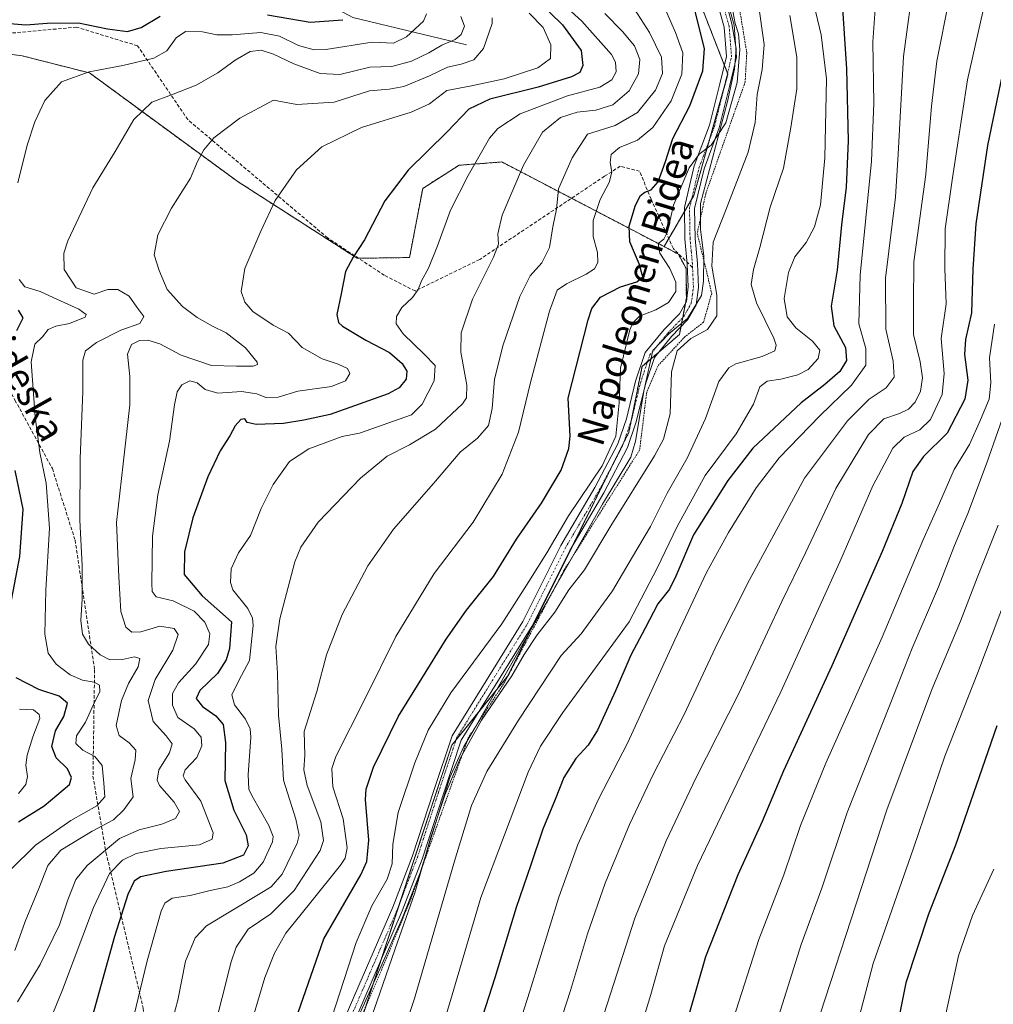
# Model space of a CAD drawing. Units: metres. Extents: x 623415 to 626839, y 4789704 to 4792074.
# Drawn here: x 625057 to 625345, y 4790647 to 4790937 of the extents above; entities that cross this region are included whole.
import ezdxf
from ezdxf.enums import TextEntityAlignment as Align

# ---------------------------------------------------------------- set-up
doc = ezdxf.new("R2010")
doc.units = ezdxf.units.M
doc.header["$MEASUREMENT"] = 0
for name, pattern in [('TRAZO_Y_PUNTO', [1, 0.5, -0.25, 0, -0.25]), ('TRAZOS', [0.75, 0.5, -0.25]), ('TRAZOSX2', [1.5, 1, -0.5])]:
    doc.linetypes.add(name, pattern=pattern)
for name, color, linetype, lineweight in [('Alambrada', 19, 'TRAZOS', 0), ('Arbolado forestal', 92, 'TRAZOS', 0), ('Arbolado forestal CxS', 92, 'Continuous', 0), ('Corriente natural lineal', 142, 'Continuous', 13), ('Curva de nivel maestra', 36, 'Continuous', 30), ('Curva de nivel normal', 36, 'Continuous', 0), ('Espacio natural protegido', 2, 'Continuous', 13), ('Espacio natural protegido CxS', 2, 'Continuous', 0), ('Pastizal CxS', 92, 'Continuous', 0), ('Pista no pavimentada', 254, 'Continuous', 13), ('Pista no pavimentada Cxs', 254, 'Continuous', 0), ('Pista pavimentada eje', 135, 'TRAZO_Y_PUNTO', 0), ('Senda', 19, 'TRAZOSX2', 0), ('Texto cartográfico', 19, 'Continuous', 0)]:
    doc.layers.add(name, color=color, linetype=linetype, lineweight=lineweight)
doc.styles.add('Arial', font='txt', dxfattribs={"height": 0.2})

msp = doc.modelspace()

# ---------------------------------------------------------------- linework, layer by layer
at = {"layer": 'Alambrada', "color": 19, "linetype": 'TRAZOS', "lineweight": 0}
msp.add_polyline3d([(625267.8, 4790952.55, 682.88), (625271.89, 4790927.66, 682.96), (625271.42, 4790919.05, 682.48), (625259.78, 4790886.05, 682.55), (625257.28, 4790874.31, 682.44), (625260.12, 4790862.71, 684.49), (625261.53, 4790856.57, 684.5), (625259.12, 4790848.09, 683.75), (625253.7, 4790843.91, 685.25), (625245.6, 4790835.15, 683.72), (625242.35, 4790827.47, 681.46), (625240.28, 4790810.4, 682.55), (625227.87, 4790790.67, 682.95), (625217.98, 4790774.91, 682.27), (625200.51, 4790741.94, 684.38), (625189.67, 4790725.34, 684.63), (625182.92, 4790706.39, 686.71), (625172.82, 4790677.97, 685.48), (625164.17, 4790657.02, 683.53), (625150.55, 4790625.44, 682.47)], dxfattribs=at)
at = {"layer": 'Arbolado forestal', "color": 92, "linetype": 'TRAZOS', "lineweight": 0}
for points in [[(625247.49, 4790870.44, 680.29), (625248.87, 4790872.82, 680.43), (625253.5, 4790880.79, 681.08), (625255.59, 4790884.39, 680.66), (625256.26, 4790885.53, 680.63), (625260.92, 4790902.1, 679.65), (625264.97, 4790916.48, 679.31), (625266.33, 4790921.32, 679.51), (625266.22, 4790921.61, 679.47), (625265.26, 4790924.06, 678.95), (625258.71, 4790940.79, 676.4)], [(625247.49, 4790870.44, 680.29), (625220.16, 4790884.7, 666.1), (625199.63, 4790895.42, 657.56), (625186.97, 4790894.44, 653.41), (625176.26, 4790887.63, 651.69), (625172.37, 4790867.2, 653.08), (625157.32, 4790866.99, 650.22), (625156.91, 4790866.98, 650.16), (625121.75, 4790889.58, 642.75), (625077.94, 4790921.69, 629.81), (625058, 4790926.77, 627.22), (625036.43, 4790929.49, 624.26)], [(625247.49, 4790870.44, 680.29), (625220.16, 4790884.7, 666.1), (625199.63, 4790895.42, 657.56), (625186.97, 4790894.44, 653.41), (625176.26, 4790887.63, 651.69), (625172.37, 4790867.2, 653.08), (625157.32, 4790866.99, 650.22), (625156.91, 4790866.98, 650.16), (625121.75, 4790889.58, 642.75), (625077.94, 4790921.69, 629.81), (625058, 4790926.77, 627.22), (625036.43, 4790929.49, 624.26)], [(625159.37, 4790645.9, 683.16), (625163.9, 4790659.64, 683.64), (625169.43, 4790676.44, 683.51), (625184.86, 4790723.27, 683.74), (625186.08, 4790724.78, 683.74), (625192.92, 4790733.22, 684.21), (625201.41, 4790743.71, 684.15), (625220.52, 4790782.19, 681.59), (625233.19, 4790807.73, 680.45), (625235.52, 4790812.41, 680.32), (625237.11, 4790815.62, 680.55), (625237.78, 4790818.96, 680.56), (625241, 4790835.08, 681.1), (625242.61, 4790836.45, 681.56), (625245.83, 4790839.2, 681.92), (625252.03, 4790844.49, 682.98), (625252.47, 4790846.76, 682.63), (625252.98, 4790849.46, 682.12), (625253.81, 4790853.78, 681.68), (625254.06, 4790855.08, 681.55), (625253.98, 4790863.95, 681.73), (625251.7, 4790868.17, 681.27), (625247.49, 4790870.44, 680.29)]]:
    msp.add_polyline3d(points, dxfattribs=at)
at = {"layer": 'Arbolado forestal CxS', "color": 92, "linetype": 'Continuous', "lineweight": 0}
for points in [[(625258.71, 4790940.79, 676.4), (625266.33, 4790921.32, 679.51), (625256.26, 4790885.53, 680.63), (625247.49, 4790870.44, 680.29), (625199.63, 4790895.42, 657.56), (625186.97, 4790894.44, 653.41), (625176.26, 4790887.63, 651.69), (625172.37, 4790867.2, 653.08), (625156.91, 4790866.98, 650.16), (625121.75, 4790889.58, 642.75), (625077.94, 4790921.69, 629.81), (625058, 4790926.77, 627.22), (625036.43, 4790929.49, 624.26)], [(625036.43, 4790929.49, 624.26), (625058, 4790926.77, 627.22), (625077.94, 4790921.69, 629.81), (625121.75, 4790889.58, 642.75), (625156.91, 4790866.98, 650.16), (625172.37, 4790867.2, 653.08), (625176.26, 4790887.63, 651.69), (625186.97, 4790894.44, 653.41), (625199.63, 4790895.42, 657.56), (625247.49, 4790870.44, 680.29), (625251.71, 4790868.17, 681.27), (625253.98, 4790863.95, 681.73), (625254.06, 4790855.08, 681.55), (625252.03, 4790844.49, 682.98), (625241, 4790835.08, 681.1), (625237.11, 4790815.62, 680.55), (625201.41, 4790743.71, 684.15), (625184.86, 4790723.27, 683.74), (625158.57, 4790643.46, 683.11), (625127.42, 4790572.42, 679.13), (625120.6, 4790536.41, 679.98), (625111.04, 4790516.93, 680.87), (625065.5, 4790485.73, 678.48), (625043.2, 4790466.27, 673.89)]]:
    msp.add_polyline3d(points, dxfattribs=at)
at = {"layer": 'Corriente natural lineal', "color": 142, "linetype": 'Continuous', "lineweight": 13}
msp.add_polyline3d([(625189.2, 4790929.97, 638.39), (625155.62, 4790938.06, 625.15), (625098.06, 4790969.11, 609.63), (625067.6, 4790998.35, 597.76)], dxfattribs=at)
at = {"layer": 'Curva de nivel maestra', "color": 36, "linetype": 'Continuous', "lineweight": 30}
for points in [[(625139.46, 4790644.26, 675), (625147.09, 4790666.09, 675), (625157.99, 4790684.94, 675), (625159.81, 4790688.91, 675), (625160.35, 4790695.18, 675), (625159.36, 4790707.21, 675), (625159.54, 4790710.29, 675), (625161.69, 4790716.71, 675), (625169.14, 4790731.84, 675), (625175.99, 4790742.87, 675), (625183.16, 4790754.52, 675), (625189.2, 4790763.08, 675), (625197.1, 4790773, 675), (625203.96, 4790784.01, 675), (625211.3, 4790794.65, 675), (625217.14, 4790804.44, 675), (625219.37, 4790810.87, 675), (625219.77, 4790814.5, 675), (625219.17, 4790825.67, 675), (625225.07, 4790848.84, 675), (625226.19, 4790852.16, 675), (625228.73, 4790855.54, 675), (625234.59, 4790858.56, 675), (625239.44, 4790860.06, 675), (625241.19, 4790861.52, 675), (625240.1, 4790865.38, 675), (625237.34, 4790871.86, 675), (625237.17, 4790876.51, 675), (625239.09, 4790882.67, 675), (625240.5, 4790885.5, 675), (625241.78, 4790886.52, 675), (625243.63, 4790887.15, 675), (625245.71, 4790889.57, 675), (625247.88, 4790895.51, 675), (625250.02, 4790902.34, 675), (625255.08, 4790911.98, 675), (625258.89, 4790922.29, 675), (625259.41, 4790928.88, 675), (625253.45, 4790952.83, 675)], [(625299.91, 4790943.81, 700), (625301.32, 4790922.95, 700), (625301.86, 4790901.67, 700), (625301.22, 4790888, 700), (625299.82, 4790876.87, 700), (625298.55, 4790863.47, 700), (625296.81, 4790852.87, 700), (625297.6, 4790847.04, 700), (625300.98, 4790840.66, 700), (625301.34, 4790836.77, 700), (625299.31, 4790833.56, 700), (625294.97, 4790829.69, 700), (625287.97, 4790824.29, 700), (625273.63, 4790810.95, 700), (625266.32, 4790801.42, 700), (625256.13, 4790785.33, 700), (625250.94, 4790773.11, 700)], [(625210.16, 4790943.05, 650), (625217.49, 4790935.86, 650), (625222.98, 4790928.35, 650), (625223.54, 4790923.88, 650), (625222.64, 4790921.88, 650), (625220.13, 4790920.6, 650), (625210.3, 4790917.48, 650), (625196.04, 4790913.96, 650), (625189.85, 4790911, 650), (625183.44, 4790904.34, 650), (625171.92, 4790892.96, 650), (625165.03, 4790883.96, 650), (625159.07, 4790872.41, 650), (625155.69, 4790867.33, 650), (625153.5, 4790863.08, 650), (625152.14, 4790856.44, 650), (625150.89, 4790850.4, 650), (625151.43, 4790848.06, 650), (625152.58, 4790846.97, 650), (625159.5, 4790842.8, 650), (625166.46, 4790839.16, 650), (625170.2, 4790835.92, 650), (625171.59, 4790833.66, 650), (625171.36, 4790831.3, 650), (625169.31, 4790828.77, 650), (625166.1, 4790826.98, 650), (625148.94, 4790820.9, 650), (625141.16, 4790819.18, 650), (625135.19, 4790818.24, 650), (625127.15, 4790817.93, 650), (625124.47, 4790818.52, 650), (625123.73, 4790819.58, 650), (625122.58, 4790819.36, 650), (625120.95, 4790817.52, 650), (625119.32, 4790814.58, 650), (625116.51, 4790810.16, 650), (625112.8, 4790802.49, 650), (625108.4, 4790790.33, 650), (625105.93, 4790780.33, 650), (625105.9, 4790773.66, 650), (625111.18, 4790767.29, 650), (625119.82, 4790759.66, 650), (625119.23, 4790751.76, 650), (625118.28, 4790748.39, 650), (625115.68, 4790744.35, 650), (625110.52, 4790739.38, 650), (625109.39, 4790736.97, 650), (625111.27, 4790734.64, 650), (625115.23, 4790731.93, 650), (625117.4, 4790729.29, 650), (625118.09, 4790723.98, 650), (625117.85, 4790712.76, 650), (625120.5, 4790704.07, 650), (625124.17, 4790696.76, 650), (625124.71, 4790693.48, 650), (625123.32, 4790690.74, 650), (625117.22, 4790688.4, 650), (625100.53, 4790685.9, 650), (625092.95, 4790684.38, 650), (625091.11, 4790683.09, 650), (625089.19, 4790679.18, 650), (625085.3, 4790666.75, 650), (625076.23, 4790634.18, 650)], [(625053.21, 4790936.36, 625), (625059.16, 4790935.88, 625), (625065.39, 4790936.44, 625), (625074.65, 4790936.48, 625), (625083.18, 4790934.69, 625), (625089.1, 4790933.96, 625), (625093.2, 4790935.17, 625), (625098.81, 4790938.5, 625)], [(625130.42, 4790938.88, 625), (625143.07, 4790936.67, 625), (625152.72, 4790937.43, 625)], [(625349.91, 4790933.94, 725), (625342.89, 4790900.32, 725), (625339.47, 4790877.16, 725), (625338.61, 4790863.79, 725), (625338.25, 4790850.87, 725), (625336.45, 4790842.96, 725), (625336.16, 4790838.55, 725), (625337.13, 4790830.95, 725), (625336.24, 4790825.4, 725), (625331.07, 4790815.32, 725), (625324.02, 4790808.43, 725), (625320.93, 4790804.05, 725), (625317.67, 4790794.54, 725), (625311.86, 4790780.38, 725), (625297.03, 4790746.66, 725), (625282.71, 4790715.66, 725), (625276.46, 4790700.73, 725), (625269.27, 4790684.93, 725), (625259.7, 4790660.73, 725), (625249.9, 4790626.5, 725)], [(625056.46, 4790845.7, 625), (625058.33, 4790849.4, 625), (625056.94, 4790851.69, 625)], [(625053.28, 4790757.74, 625), (625057.4, 4790778.98, 625), (625058.36, 4790792.95, 625), (625055.96, 4790804.28, 625)], [(625250.94, 4790773.11, 700), (625249.06, 4790769.27, 700), (625245.66, 4790764.98, 700), (625241.9, 4790757.78, 700), (625237.7, 4790749.83, 700), (625233.17, 4790739.27, 700), (625227.8, 4790727.68, 700), (625225.11, 4790723.26, 700), (625221.4, 4790719.31, 700), (625217.93, 4790713.66, 700), (625215.34, 4790707.19, 700), (625211.75, 4790698.44, 700), (625208.18, 4790687.86, 700), (625203.86, 4790675.32, 700), (625197.5, 4790654.55, 700), (625190.24, 4790631.9, 700), (625181.16, 4790600.88, 700), (625176.37, 4790581.32, 700), (625174.67, 4790570.65, 700), (625173.94, 4790556.03, 700), (625174.04, 4790536.18, 700), (625175.3, 4790522.03, 700), (625179.53, 4790502.9, 700), (625186.74, 4790481.55, 700)], [(625056.95, 4790700.56, 625), (625064.56, 4790705.37, 625), (625071.97, 4790711.66, 625), (625072.6, 4790713.72, 625), (625071.38, 4790716.25, 625), (625068.07, 4790719.53, 625), (625066.82, 4790722.88, 625), (625067.9, 4790727.45, 625), (625070.33, 4790731.74, 625), (625071.44, 4790735.66, 625), (625068.97, 4790737.68, 625), (625062.98, 4790739.69, 625), (625056.27, 4790743.08, 625)], [(625345.7, 4790728.9, 750), (625333.48, 4790693.69, 750), (625325.54, 4790673.32, 750), (625318.85, 4790653.05, 750), (625316.76, 4790642.77, 750), (625316.27, 4790627.32, 750), (625317.66, 4790609.69, 750), (625320.91, 4790599.09, 750), (625326.2, 4790588.73, 750), (625331.44, 4790580.39, 750), (625335.78, 4790575.44, 750), (625343.23, 4790569.7, 750), (625358.02, 4790559.87, 750)]]:
    msp.add_polyline3d(points, dxfattribs=at)
at = {"layer": 'Curva de nivel normal', "color": 36, "linetype": 'Continuous', "lineweight": 0}
for points in [[(625197.25, 4790617.32, 705), (625207.88, 4790650.57, 705), (625216.47, 4790678.34, 705), (625221.99, 4790693.92, 705), (625228.1, 4790707.33, 705), (625236.74, 4790723.99, 705), (625250.64, 4790754.33, 705), (625259.98, 4790774.19, 705), (625266.45, 4790786.01, 705), (625274.63, 4790799.2, 705), (625281.41, 4790808.03, 705), (625293.42, 4790820.5, 705), (625302.77, 4790829.54, 705), (625307.03, 4790835.39, 705), (625307.02, 4790840.34, 705), (625304.96, 4790847.67, 705), (625305.37, 4790862, 705), (625308.73, 4790895.67, 705), (625309.39, 4790912.8, 705), (625309.12, 4790930.86, 705), (625310.93, 4790957.13, 705)], [(625239.08, 4790634.74, 720), (625243.54, 4790649.65, 720), (625247.64, 4790663.99, 720), (625257.39, 4790687.66, 720), (625281.94, 4790738.99, 720), (625299.4, 4790777.33, 720), (625309.06, 4790799.78, 720), (625314.96, 4790810.88, 720), (625318.31, 4790814.18, 720), (625322.97, 4790816.34, 720), (625326.08, 4790819.36, 720), (625329.53, 4790826.72, 720), (625330.13, 4790833, 720), (625329.24, 4790843.3, 720), (625330.71, 4790853.54, 720), (625330.3, 4790863.97, 720), (625330.44, 4790875.67, 720), (625332.57, 4790890.76, 720), (625337.08, 4790919.69, 720), (625344.5, 4790952.96, 720)], [(625211.45, 4790624.76, 710), (625219.87, 4790650.78, 710), (625224.89, 4790667.52, 710), (625230.08, 4790682.53, 710), (625237.29, 4790699.8, 710), (625244.31, 4790714.53, 710), (625253.41, 4790732.33, 710), (625263.24, 4790753.33, 710), (625272.73, 4790772.07, 710), (625279.91, 4790785.31, 710), (625288.92, 4790802.1, 710), (625301.63, 4790819.04, 710), (625307.97, 4790825.39, 710), (625313, 4790828.77, 710), (625315.4, 4790831.86, 710), (625315.08, 4790836.62, 710), (625312.89, 4790846.06, 710), (625312.88, 4790861.11, 710), (625315.8, 4790885.04, 710), (625316.56, 4790897.76, 710), (625317.12, 4790908.69, 710), (625318.16, 4790926.52, 710), (625321.36, 4790950.63, 710)], [(625290.2, 4790948.34, 695), (625293.82, 4790933, 695), (625295.43, 4790920, 695), (625294.96, 4790896.67, 695), (625293.61, 4790882.73, 695), (625291.91, 4790876.26, 695), (625289.44, 4790871.68, 695), (625286.1, 4790867.46, 695), (625284.19, 4790862.75, 695), (625282.94, 4790855.13, 695), (625283.77, 4790849.69, 695), (625286.39, 4790846.46, 695), (625291.33, 4790842.56, 695), (625293.46, 4790839.82, 695), (625293, 4790837.36, 695), (625289.99, 4790834.18, 695), (625286.98, 4790832.61, 695), (625281.96, 4790831.34, 695), (625277.95, 4790830.74, 695), (625275.74, 4790829.02, 695), (625273.88, 4790823.94, 695), (625268.72, 4790815.2, 695), (625259.57, 4790802.84, 695), (625251.34, 4790787.76, 695), (625245.49, 4790775.52, 695), (625237.17, 4790759.66, 695)], [(625214.84, 4790944.65, 655), (625223.22, 4790937.02, 655), (625231.94, 4790927.12, 655), (625233.12, 4790924.84, 655), (625233.32, 4790922.03, 655), (625232.1, 4790919.63, 655), (625228.5, 4790917.52, 655), (625218.94, 4790914.97, 655), (625205.04, 4790909.65, 655), (625198.45, 4790905.26, 655), (625195.96, 4790902.44, 655), (625189.71, 4790891.44, 655), (625184.42, 4790881.2, 655), (625180.6, 4790870.67, 655), (625177.95, 4790864.09, 655), (625175.9, 4790860.36, 655), (625174.89, 4790857.76, 655), (625173.28, 4790855.45, 655), (625170.11, 4790852.46, 655), (625168.54, 4790849.78, 655), (625168.38, 4790847.67, 655), (625170.51, 4790844.66, 655), (625176.67, 4790838.64, 655), (625179.93, 4790835.33, 655), (625179.66, 4790830.85, 655), (625176.1, 4790823.95, 655), (625172.96, 4790820.81, 655), (625157.63, 4790815.37, 655), (625152.48, 4790814.36, 655), (625142.63, 4790810.75, 655), (625136.96, 4790806.99, 655), (625132.12, 4790800.24, 655), (625128.59, 4790793.14, 655), (625125.45, 4790785.13, 655), (625121.93, 4790780.04, 655), (625119.74, 4790775.3, 655), (625119.52, 4790771.26, 655), (625120.19, 4790769.13, 655), (625124.66, 4790763.55, 655), (625126.06, 4790760.76, 655), (625126.18, 4790758.58, 655), (625125.1, 4790748.25, 655), (625121.95, 4790742.31, 655), (625119.96, 4790738.06, 655), (625120.68, 4790735.12, 655), (625124, 4790730.91, 655), (625125.32, 4790728.02, 655), (625125.48, 4790725.6, 655), (625124.72, 4790714.51, 655), (625124.97, 4790710.22, 655), (625125.88, 4790708.18, 655), (625130.87, 4790699.55, 655), (625132.15, 4790696.22, 655), (625131.9, 4790694.72, 655), (625129.21, 4790688.66, 655), (625126.42, 4790685.47, 655), (625122.14, 4790682.85, 655), (625118.75, 4790681.4, 655), (625113.57, 4790680.32, 655), (625107.62, 4790678.85, 655), (625102.29, 4790678.06, 655), (625100.16, 4790676.61, 655), (625099.11, 4790674.22, 655), (625094.94, 4790659.52, 655), (625090.99, 4790643.22, 655)], [(625237.85, 4790941.9, 665), (625243.2, 4790933.67, 665), (625246.74, 4790926.34, 665), (625247.06, 4790921.58, 665), (625244.92, 4790916.62, 665), (625239.63, 4790909.98, 665), (625233.05, 4790906.14, 665), (625224.92, 4790903.67, 665), (625220.39, 4790896.63, 665), (625216.35, 4790887.5, 665), (625215.7, 4790881.48, 665), (625214.65, 4790876.23, 665), (625213.63, 4790870.14, 665), (625211.42, 4790865.67, 665), (625207.93, 4790861.76, 665), (625204.89, 4790855.7, 665), (625199.99, 4790841.43, 665), (625197.44, 4790831.34, 665), (625196.75, 4790822.66, 665), (625195.66, 4790817.66, 665), (625192.47, 4790813.85, 665), (625187.34, 4790809.75, 665), (625179.44, 4790800.52, 665), (625167.6, 4790786.99, 665), (625160.02, 4790776.21, 665), (625152.44, 4790761.85, 665), (625147.87, 4790749.88, 665), (625144.98, 4790739.05, 665), (625141.24, 4790727.27, 665), (625141.44, 4790720.25, 665), (625141.16, 4790715.98, 665), (625142.18, 4790711.32, 665), (625146.21, 4790700.56, 665), (625146.95, 4790695.06, 665), (625145.94, 4790692.09, 665), (625138.32, 4790680.32, 665), (625131.41, 4790673.46, 665), (625124.74, 4790668.9, 665), (625121.19, 4790663.6, 665), (625119.68, 4790659.29, 665), (625114.41, 4790638.17, 665)], [(625247.36, 4790941.73, 670), (625250.88, 4790933.62, 670), (625253.05, 4790927.61, 670), (625252.73, 4790921.34, 670), (625249.56, 4790913.48, 670), (625244.13, 4790905.58, 670), (625239.62, 4790901.82, 670), (625234.36, 4790899.7, 670), (625231.84, 4790897.63, 670), (625231.53, 4790895.26, 670), (625232.05, 4790892.43, 670), (625231.3, 4790889.34, 670), (625228.67, 4790884.3, 670), (625226.52, 4790878.16, 670), (625226.59, 4790873.43, 670), (625227.86, 4790868.7, 670), (625227.96, 4790865.76, 670), (625226.98, 4790863.85, 670), (625224.53, 4790862.3, 670), (625218.65, 4790859.48, 670), (625215.9, 4790857.58, 670), (625213.7, 4790851.34, 670), (625208.1, 4790830.34, 670), (625204.49, 4790815.66, 670), (625199.7, 4790803.22, 670), (625191.1, 4790789.1, 670), (625179.63, 4790773.87, 670), (625168.3, 4790755.33, 670), (625159.14, 4790736.82, 670), (625150.58, 4790719.89, 670), (625149.39, 4790716.3, 670), (625149.68, 4790710.95, 670), (625152.78, 4790701.48, 670), (625153.98, 4790692.95, 670), (625153.32, 4790689.84, 670), (625152.01, 4790687.85, 670), (625143.28, 4790676.85, 670), (625135.87, 4790667.71, 670), (625132.5, 4790661.87, 670), (625129.62, 4790654.66, 670), (625124.64, 4790637.74, 670)], [(625149.44, 4790642.79, 680), (625156.63, 4790664.99, 680), (625161.28, 4790675.82, 680), (625165.81, 4790683.65, 680), (625167.24, 4790688.16, 680), (625167.4, 4790693.99, 680), (625169.05, 4790703.33, 680), (625173.91, 4790717.99, 680), (625177.83, 4790727.66, 680), (625184.57, 4790738.66, 680), (625199.64, 4790759.04, 680), (625207.58, 4790771.51, 680), (625212.86, 4790780.04, 680), (625219.23, 4790790.99, 680), (625229.18, 4790805.66, 680), (625233.24, 4790814.48, 680), (625234.26, 4790824.28, 680), (625234.6, 4790834.52, 680), (625237.33, 4790845.83, 680), (625238.23, 4790847.95, 680), (625240.27, 4790849.91, 680), (625245.08, 4790851.72, 680), (625248.79, 4790853.95, 680), (625250.93, 4790857.14, 680), (625250.99, 4790859.98, 680), (625249.23, 4790863.98, 680), (625246.24, 4790868.48, 680), (625245.75, 4790871.34, 680), (625247.38, 4790872.58, 680), (625248.47, 4790874.81, 680), (625250.22, 4790882.68, 680), (625254.91, 4790893.72, 680), (625257.88, 4790897.68, 680), (625261.34, 4790900.34, 680), (625265.74, 4790906.98, 680), (625269.08, 4790918.92, 680), (625269.87, 4790928.64, 680), (625269.44, 4790933.3, 680), (625268.44, 4790936.33, 680), (625267.62, 4790941, 680)], [(625275.24, 4790942.62, 685), (625277.07, 4790930.11, 685), (625276.48, 4790922.68, 685), (625274.98, 4790915.32, 685), (625274.33, 4790907.11, 685), (625272.32, 4790898.36, 685), (625265.83, 4790881.45, 685), (625261.99, 4790871.7, 685), (625261.58, 4790864.62, 685), (625263.06, 4790856.11, 685), (625263.07, 4790849.97, 685), (625260.28, 4790846, 685), (625255.36, 4790843.34, 685), (625251.37, 4790839.62, 685), (625249.68, 4790833.5, 685), (625249.29, 4790821.08, 685), (625247.27, 4790813.56, 685), (625244.68, 4790808.7, 685), (625231.79, 4790787.99, 685), (625224.03, 4790774.99, 685), (625219.42, 4790769.12, 685), (625215.24, 4790762.47, 685), (625209.99, 4790755.76, 685), (625206.16, 4790749.99, 685), (625202.52, 4790743.66, 685), (625193.6, 4790730.66, 685), (625187.36, 4790719.5, 685), (625182.76, 4790708.52, 685), (625178.54, 4790695.79, 685), (625173.92, 4790679.6, 685), (625168.08, 4790663.1, 685), (625162.71, 4790647.49, 685), (625150.81, 4790613.65, 685)], [(625224.64, 4790628.14, 715), (625231.67, 4790649.78, 715), (625238.88, 4790672.16, 715), (625248.07, 4790694.98, 715), (625256.88, 4790713.46, 715), (625269.58, 4790738.53, 715), (625282.25, 4790765.63, 715), (625289.26, 4790779.99, 715), (625298.22, 4790798.99, 715), (625307.86, 4790814.99, 715), (625312.31, 4790819.58, 715), (625316.98, 4790821.12, 715), (625319.64, 4790822.45, 715), (625321.59, 4790824.54, 715), (625323.17, 4790827.78, 715), (625323.77, 4790831.66, 715), (625323.08, 4790836.4, 715), (625321.09, 4790844.48, 715), (625321.08, 4790853.54, 715), (625321.24, 4790865.96, 715), (625324.78, 4790891.69, 715), (625326.38, 4790911.94, 715), (625327.94, 4790925.16, 715), (625331.58, 4790943.62, 715)], [(625187.55, 4790938.36, 635), (625188.55, 4790935.52, 635), (625187.62, 4790933.08, 635), (625185.84, 4790931.58, 635), (625181.91, 4790929.88, 635), (625178.1, 4790927.63, 635), (625172.98, 4790925.21, 635), (625167.14, 4790923.61, 635), (625160.67, 4790923.45, 635), (625151.76, 4790921.24, 635), (625146.02, 4790921.51, 635), (625138.22, 4790924.36, 635), (625132.25, 4790927.27, 635), (625128.61, 4790928.41, 635), (625125.34, 4790928.01, 635), (625120.9, 4790925.47, 635), (625115.76, 4790921.73, 635), (625109.35, 4790918.13, 635), (625102.07, 4790915.23, 635), (625096.3, 4790913.1, 635), (625090.97, 4790907.98, 635), (625085.48, 4790898.54, 635), (625078.87, 4790887.79, 635), (625071.48, 4790872.18, 635), (625070.38, 4790868.52, 635), (625070.48, 4790863.7, 635), (625073.94, 4790858.27, 635), (625079.27, 4790856.38, 635), (625083.36, 4790857.76, 635), (625086.32, 4790857.79, 635), (625089.58, 4790855.76, 635), (625091.85, 4790852.58, 635), (625093.98, 4790849.8, 635), (625092.79, 4790847.77, 635), (625087.18, 4790845.72, 635), (625079.99, 4790842.1, 635), (625076.75, 4790839.69, 635), (625075.95, 4790836.86, 635), (625075.95, 4790827.67, 635), (625075.14, 4790807.85, 635), (625075.05, 4790789.7, 635), (625075.76, 4790776.24, 635), (625075.74, 4790766.47, 635), (625075.32, 4790760.05, 635), (625075.88, 4790756.01, 635), (625077.64, 4790753.01, 635), (625081.05, 4790749.86, 635), (625083.91, 4790748.46, 635), (625087.62, 4790748.49, 635), (625091.18, 4790749.31, 635), (625092.77, 4790748.8, 635), (625092.3, 4790746.34, 635), (625089.41, 4790741.45, 635), (625087.34, 4790736.43, 635), (625085.83, 4790729.06, 635), (625086.68, 4790726.1, 635), (625089.62, 4790723.94, 635), (625091.58, 4790721.71, 635), (625091.39, 4790718.93, 635), (625090.11, 4790713.41, 635), (625090.76, 4790707.99, 635), (625088, 4790704.15, 635), (625084.95, 4790701.22, 635), (625078.66, 4790697.82, 635), (625069.45, 4790692.22, 635), (625065.64, 4790687.66, 635), (625063.01, 4790680.88, 635), (625058.97, 4790671.19, 635), (625055.91, 4790662.57, 635)], [(625056.62, 4790647.44, 640), (625063.34, 4790658.52, 640), (625069.07, 4790670.21, 640), (625071.56, 4790677.52, 640), (625073.92, 4790683.53, 640), (625077.18, 4790687.72, 640), (625086.81, 4790695.66, 640), (625092.57, 4790698.27, 640), (625099.26, 4790699.88, 640), (625103.29, 4790701.59, 640), (625104.43, 4790703.66, 640), (625102.88, 4790706.39, 640), (625098.59, 4790711.34, 640), (625097.89, 4790712.91, 640), (625098.33, 4790715.99, 640), (625101.54, 4790720.99, 640), (625102.3, 4790723.66, 640), (625100.55, 4790725.99, 640), (625096.68, 4790730.18, 640), (625095.24, 4790736.43, 640), (625097.3, 4790742.64, 640), (625102.52, 4790751.28, 640), (625104.05, 4790755.88, 640), (625102.94, 4790757.64, 640), (625098.66, 4790758.36, 640), (625093.02, 4790756.72, 640), (625090.4, 4790756.61, 640), (625088.62, 4790758.12, 640), (625087.14, 4790762.66, 640), (625086.56, 4790772.91, 640), (625085.86, 4790788.98, 640), (625087.82, 4790806.33, 640), (625089.77, 4790823.7, 640), (625089.8, 4790832.1, 640), (625089.12, 4790838.67, 640), (625090.31, 4790841.53, 640), (625092.7, 4790842.68, 640), (625095.14, 4790842.85, 640), (625098.66, 4790841.71, 640), (625105.01, 4790838.39, 640), (625113.94, 4790835.28, 640), (625121.3, 4790835.16, 640), (625126.25, 4790835.14, 640), (625127.53, 4790835.64, 640), (625127.41, 4790836.36, 640), (625123.99, 4790840.59, 640), (625118.27, 4790844.99, 640), (625114.23, 4790846.95, 640), (625109.68, 4790849.49, 640), (625105.36, 4790852.7, 640), (625100.84, 4790857.77, 640), (625098.48, 4790863.34, 640), (625097.01, 4790868, 640), (625098.1, 4790873.94, 640), (625102.15, 4790881.76, 640), (625107.72, 4790890.61, 640), (625109.77, 4790895.58, 640), (625111.61, 4790899.04, 640), (625114.62, 4790902.52, 640), (625122.28, 4790908.39, 640), (625132.24, 4790913.67, 640), (625139.06, 4790912.34, 640), (625150.09, 4790913.04, 640), (625160.59, 4790916.39, 640), (625166.34, 4790916.88, 640), (625170.7, 4790917.68, 640), (625178.22, 4790920.86, 640), (625183.53, 4790923.45, 640), (625187.63, 4790924.33, 640), (625191.35, 4790925.61, 640), (625194.18, 4790928.96, 640), (625196.72, 4790936.32, 640), (625196.74, 4790937.96, 640)], [(625056.76, 4790889.24, 630), (625059.48, 4790900.38, 630), (625061.78, 4790907.25, 630), (625064.78, 4790913.56, 630), (625069.68, 4790919.1, 630), (625077.86, 4790922.07, 630), (625087.76, 4790923.91, 630), (625096.9, 4790926.1, 630), (625100.77, 4790928.26, 630), (625103.46, 4790932.04, 630), (625106.29, 4790933.91, 630), (625111.29, 4790933.82, 630), (625115.46, 4790932.97, 630), (625119.99, 4790932.94, 630), (625128.47, 4790933.61, 630), (625133.96, 4790932.59, 630), (625139.63, 4790929.79, 630), (625144.22, 4790928.54, 630), (625147.63, 4790928.61, 630), (625161.32, 4790930.82, 630), (625167.62, 4790930.48, 630), (625171.48, 4790932.36, 630), (625176.53, 4790937.03, 630), (625177.38, 4790939.18, 630)], [(625207.64, 4790939.39, 645), (625211.84, 4790935.11, 645), (625214.11, 4790930.02, 645), (625213.96, 4790925.98, 645), (625210.18, 4790923.26, 645), (625200.3, 4790919.94, 645), (625190.17, 4790917.78, 645), (625183.42, 4790916.49, 645), (625178.26, 4790912.61, 645), (625172.86, 4790910.16, 645), (625158.22, 4790905.6, 645), (625146.44, 4790899.93, 645), (625139.02, 4790893.07, 645), (625132.75, 4790884, 645), (625128.52, 4790875, 645), (625123.74, 4790864, 645), (625122.65, 4790857.13, 645), (625123.71, 4790854.07, 645), (625126.11, 4790851.29, 645), (625132.07, 4790847.26, 645), (625136.62, 4790844.83, 645), (625140.71, 4790840.61, 645), (625146.59, 4790837.3, 645), (625151.33, 4790835.7, 645), (625154.03, 4790834.4, 645), (625154.77, 4790832.96, 645), (625153.46, 4790830.8, 645), (625149.29, 4790829.15, 645), (625139.37, 4790827.74, 645), (625133.64, 4790826.01, 645), (625129.95, 4790825.9, 645), (625127.3, 4790826.97, 645), (625122.81, 4790827.64, 645), (625115.74, 4790827.18, 645), (625112.07, 4790828.26, 645), (625109.69, 4790830.23, 645), (625107.5, 4790830.81, 645), (625105.14, 4790829.59, 645), (625103.8, 4790827.56, 645), (625102.98, 4790823.67, 645), (625101.57, 4790812.94, 645), (625098.1, 4790797.14, 645), (625096.54, 4790784.91, 645), (625096.27, 4790770.98, 645), (625096.43, 4790768.57, 645), (625097.63, 4790767, 645), (625102.59, 4790765.8, 645), (625108.8, 4790762.8, 645), (625111.96, 4790759.53, 645), (625113.46, 4790756.09, 645), (625113.06, 4790752.96, 645), (625109.24, 4790747.14, 645), (625104.18, 4790741.59, 645), (625102.45, 4790738.49, 645), (625102.43, 4790735.04, 645), (625104.01, 4790731.42, 645), (625108.8, 4790728.06, 645), (625110.91, 4790725.63, 645), (625111.05, 4790723.07, 645), (625109.59, 4790719.6, 645), (625106.14, 4790715.99, 645), (625105.55, 4790714.14, 645), (625106.16, 4790712.99, 645), (625110.82, 4790706.66, 645), (625114.41, 4790697.33, 645), (625114.14, 4790695.49, 645), (625110.4, 4790693.85, 645), (625098.99, 4790692.68, 645), (625091.7, 4790691.24, 645), (625087.62, 4790689.26, 645), (625083.77, 4790685.33, 645), (625079.1, 4790675.32, 645), (625069.98, 4790650.98, 645), (625064.27, 4790636.98, 645)], [(625229.96, 4790939.23, 660), (625235.24, 4790933.92, 660), (625238.75, 4790929.68, 660), (625240.3, 4790925.67, 660), (625239.93, 4790921.44, 660), (625237.17, 4790916.42, 660), (625232.32, 4790912.26, 660), (625227.39, 4790910.74, 660), (625221.86, 4790910.16, 660), (625216.9, 4790908.58, 660), (625211.58, 4790904.26, 660), (625205.96, 4790894.5, 660), (625199.68, 4790879.72, 660), (625198.45, 4790874.21, 660), (625198.64, 4790871.16, 660), (625197.18, 4790867.28, 660), (625190.98, 4790854.94, 660), (625187.64, 4790844.96, 660), (625187.47, 4790839.23, 660), (625189.25, 4790829.48, 660), (625189.15, 4790825.74, 660), (625187.96, 4790824.02, 660), (625180.01, 4790816.58, 660), (625172.4, 4790811.88, 660), (625165.74, 4790808.6, 660), (625157.94, 4790802.09, 660), (625145.35, 4790789.04, 660), (625140.25, 4790781.69, 660), (625138.5, 4790777.33, 660), (625134.06, 4790760.51, 660), (625132.95, 4790752.39, 660), (625133.38, 4790744.46, 660), (625133.68, 4790732.13, 660), (625134.68, 4790722.02, 660), (625135.15, 4790712.93, 660), (625138.78, 4790701.34, 660), (625139.75, 4790696.63, 660), (625139.23, 4790694.31, 660), (625134.76, 4790685.19, 660), (625131.5, 4790681.44, 660), (625128.31, 4790679.46, 660), (625112.42, 4790669.86, 660), (625109.12, 4790666.38, 660), (625106.28, 4790659.42, 660), (625103.94, 4790647.9, 660), (625099.86, 4790632.56, 660)], [(625284.56, 4790938.67, 690), (625286.68, 4790926.34, 690), (625286.67, 4790917, 690), (625284.91, 4790905.62, 690), (625282.76, 4790893.61, 690), (625278.84, 4790882.05, 690), (625275.78, 4790870.15, 690), (625273.84, 4790863.72, 690), (625273.21, 4790859.25, 690), (625274.76, 4790853.8, 690), (625279.86, 4790843.41, 690), (625280.61, 4790841.38, 690), (625280.21, 4790839.66, 690), (625276.46, 4790838, 690), (625268.63, 4790835.82, 690), (625266.6, 4790834.65, 690), (625263.69, 4790830.65, 690), (625259.68, 4790819.72, 690), (625254.31, 4790807.99, 690), (625248.37, 4790797.66, 690), (625243.5, 4790787.79, 690), (625238.16, 4790778.85, 690), (625232.25, 4790768.79, 690), (625222.97, 4790756.15, 690), (625217.09, 4790749.66, 690)], [(625054.5, 4790686.33, 630), (625061.96, 4790693.66, 630), (625072.4, 4790700.99, 630), (625080.09, 4790705.33, 630), (625082.47, 4790707.99, 630), (625082.19, 4790712.04, 630), (625081.61, 4790717.24, 630), (625079.52, 4790719.92, 630), (625075.98, 4790721.8, 630), (625073.86, 4790723.68, 630), (625074.08, 4790725.99, 630), (625076.72, 4790729.99, 630), (625079.12, 4790735.28, 630), (625080.94, 4790739.07, 630), (625080.91, 4790740.95, 630), (625079.32, 4790741.79, 630), (625075.8, 4790742.43, 630), (625072.24, 4790744.04, 630), (625068.11, 4790747.17, 630), (625065.76, 4790750.42, 630), (625064.69, 4790755.96, 630), (625065.02, 4790768.98, 630), (625066.15, 4790787.33, 630), (625065.11, 4790800.58, 630), (625063.24, 4790809.64, 630), (625061.84, 4790820.2, 630), (625060.74, 4790836.38, 630), (625061.74, 4790841.67, 630), (625064, 4790843.77, 630), (625065.72, 4790845.95, 630), (625067.95, 4790846.95, 630), (625072.05, 4790847.68, 630), (625076.68, 4790849.64, 630), (625076.89, 4790850.37, 630), (625074.79, 4790851.98, 630), (625068.31, 4790854.91, 630), (625063.39, 4790857.16, 630), (625058.86, 4790858.53, 630), (625057.17, 4790860.69, 630)], [(625344.97, 4790847.56, 730), (625343.55, 4790837.55, 730), (625343.91, 4790830.22, 730), (625343.44, 4790825.34, 730), (625340.9, 4790819.33, 730), (625337.61, 4790811.99, 730), (625333.07, 4790804.66, 730), (625328.74, 4790794.66, 730), (625323.86, 4790783.66, 730), (625311.87, 4790755.15, 730), (625295.22, 4790717.95, 730), (625287.79, 4790699.48, 730), (625282.81, 4790684.99, 730), (625275.49, 4790665.89, 730), (625267.85, 4790642.24, 730)], [(625349.27, 4790825.13, 735), (625342.74, 4790806.61, 735), (625337.36, 4790792.11, 735), (625333, 4790781.68, 735), (625328.48, 4790769.97, 735), (625320.75, 4790751.89, 735), (625314.24, 4790735.31, 735), (625301.54, 4790703.39, 735), (625294.02, 4790681.03, 735), (625287.92, 4790664.4, 735), (625276.9, 4790629.37, 735), (625274.3, 4790614.52, 735), (625273.52, 4790601.53, 735), (625273.95, 4790589.27, 735), (625276.17, 4790575.65, 735), (625280.96, 4790562.7, 735), (625286.39, 4790553.68, 735), (625294.13, 4790544.89, 735), (625306.09, 4790535.62, 735), (625324.47, 4790524.99, 735), (625338.98, 4790519.37, 735), (625349, 4790517.86, 735)], [(625357.28, 4790790.33, 745), (625340.05, 4790744.66, 745), (625330.33, 4790719.99, 745), (625321.11, 4790692.87, 745), (625309.2, 4790658.82, 745), (625305.05, 4790642.97, 745), (625302.82, 4790624.56, 745), (625302.75, 4790611.96, 745), (625304.46, 4790600.26, 745), (625306.58, 4790590.91, 745), (625309.75, 4790582.89, 745), (625316.62, 4790572.42, 745), (625325.54, 4790562.88, 745), (625333.9, 4790556.51, 745), (625345.86, 4790549.49, 745)], [(625346.12, 4790788.15, 740), (625339.84, 4790772.61, 740), (625334.97, 4790759.84, 740), (625326.54, 4790739.62, 740), (625313.22, 4790704.12, 740), (625292.07, 4790639.24, 740), (625288.92, 4790625.9, 740), (625288.08, 4790614.39, 740), (625288.85, 4790599.11, 740), (625290.63, 4790587.78, 740), (625294.26, 4790576.24, 740), (625300.68, 4790565.26, 740), (625311.25, 4790553.57, 740), (625322.9, 4790544.24, 740), (625333.45, 4790538.13, 740), (625347.13, 4790532.48, 740)], [(625237.17, 4790759.66, 695), (625217.62, 4790732.89, 695), (625210.97, 4790722.91, 695), (625207.36, 4790715.25, 695), (625193.42, 4790678.22, 695), (625184.48, 4790647.88, 695), (625179.09, 4790629.89, 695), (625173.87, 4790614.59, 695), (625166.96, 4790590.82, 695), (625163.78, 4790574.8, 695), (625162.08, 4790557.74, 695), (625160.14, 4790539.42, 695), (625160.15, 4790525.21, 695), (625163, 4790504.21, 695), (625166.81, 4790485.54, 695)], [(625217.09, 4790749.66, 690), (625204.57, 4790730.62, 690), (625195.19, 4790715.46, 690), (625190.64, 4790705.43, 690), (625185.63, 4790688.94, 690), (625173.79, 4790648.46, 690), (625162.88, 4790615.4, 690), (625156.89, 4790593.84, 690), (625153.6, 4790577.45, 690), (625146.86, 4790534.77, 690), (625146.1, 4790518.79, 690), (625145.36, 4790498.44, 690)], [(625057.29, 4790733.91, 620), (625061.38, 4790733.66, 620), (625063.03, 4790732.26, 620), (625063.21, 4790731.06, 620), (625061.22, 4790725.66, 620), (625059.47, 4790720.33, 620), (625059.17, 4790717.33, 620), (625059.61, 4790713.99, 620), (625059.1, 4790711.66, 620), (625056.94, 4790708.99, 620)], [(625344.76, 4790686.66, 755), (625338.52, 4790672.99, 755), (625334.41, 4790660.99, 755), (625330.08, 4790641.14, 755), (625329.09, 4790629.58, 755), (625329.43, 4790624.28, 755), (625333.02, 4790609.14, 755), (625338.82, 4790598.61, 755), (625348.02, 4790587.37, 755)]]:
    msp.add_polyline3d(points, dxfattribs=at)
at = {"layer": 'Espacio natural protegido', "color": 2, "linetype": 'Continuous', "lineweight": 13}
msp.add_polyline3d([(625156.27, 4790640.91, 682.29), (625163.59, 4790657.14, 683.66), (625170.17, 4790672.08, 684.66), (625175.53, 4790685.58, 684.83), (625184.3, 4790713.68, 684.96), (625188.37, 4790722.83, 684.87), (625191.41, 4790728, 684.21), (625229.28, 4790794.42, 682.08), (625237.67, 4790808.27, 681.23), (625239.07, 4790813.01, 680.81), (625241.58, 4790828.22, 680.85), (625244.19, 4790839.74, 681.8), (625248.89, 4790844.7, 682.42), (625254.36, 4790849.18, 682.19), (625258.5, 4790856.03, 682.84), (625259.15, 4790860.25, 683.22), (625259.2, 4790867.63, 683.67), (625258.22, 4790875.62, 682.54), (625258.27, 4790883.12, 681.61), (625266.23, 4790913.24, 679.63), (625268.25, 4790922.84, 680.02), (625268.72, 4790928.95, 679.96), (625267.51, 4790936.17, 680.02), (625258.85, 4790969.39, 680.62)], dxfattribs=at)
msp.add_polyline3d([(625156.27, 4790640.91, 682.29), (625163.59, 4790657.14, 683.66), (625170.17, 4790672.08, 684.66), (625175.53, 4790685.58, 684.83), (625184.3, 4790713.68, 684.96), (625188.37, 4790722.83, 684.87), (625191.41, 4790728, 684.21), (625229.28, 4790794.42, 682.08), (625237.67, 4790808.27, 681.23), (625239.07, 4790813.01, 680.81), (625241.58, 4790828.22, 680.85), (625244.19, 4790839.74, 681.8), (625248.89, 4790844.7, 682.42), (625254.36, 4790849.18, 682.19), (625258.5, 4790856.03, 682.84), (625259.15, 4790860.25, 683.22), (625259.2, 4790867.63, 683.67), (625258.22, 4790875.62, 682.54), (625258.27, 4790883.12, 681.61), (625266.23, 4790913.24, 679.63), (625268.25, 4790922.84, 680.02), (625268.72, 4790928.95, 679.96), (625267.51, 4790936.17, 680.02), (625258.85, 4790969.39, 680.62)], dxfattribs=at)
at = {"layer": 'Espacio natural protegido CxS', "color": 2, "linetype": 'Continuous', "lineweight": 0}
msp.add_polyline3d([(625156.27, 4790640.91, 682.29), (625163.59, 4790657.14, 683.66), (625170.17, 4790672.08, 684.66), (625175.53, 4790685.58, 684.83), (625184.3, 4790713.68, 684.96), (625188.37, 4790722.83, 684.87), (625191.41, 4790728, 684.21), (625229.28, 4790794.42, 682.08), (625237.67, 4790808.27, 681.23), (625239.07, 4790813.01, 680.81), (625241.58, 4790828.22, 680.85), (625244.19, 4790839.74, 681.8), (625248.89, 4790844.7, 682.42), (625254.36, 4790849.18, 682.19), (625258.5, 4790856.03, 682.84), (625259.15, 4790860.25, 683.22), (625259.2, 4790867.63, 683.67), (625258.22, 4790875.62, 682.54), (625258.27, 4790883.12, 681.61), (625266.23, 4790913.24, 679.63), (625268.25, 4790922.84, 680.02), (625268.72, 4790928.95, 679.96), (625267.51, 4790936.17, 680.02), (625258.85, 4790969.39, 680.62)], dxfattribs=at)
msp.add_polyline3d([(625156.27, 4790640.91, 682.29), (625163.59, 4790657.14, 683.66), (625170.17, 4790672.08, 684.66), (625175.53, 4790685.58, 684.83), (625184.3, 4790713.68, 684.96), (625188.37, 4790722.83, 684.87), (625191.41, 4790728, 684.21), (625229.28, 4790794.42, 682.08), (625237.67, 4790808.27, 681.23), (625239.07, 4790813.01, 680.81), (625241.58, 4790828.22, 680.85), (625244.19, 4790839.74, 681.8), (625248.89, 4790844.7, 682.42), (625254.36, 4790849.18, 682.19), (625258.5, 4790856.03, 682.84), (625259.15, 4790860.25, 683.22), (625259.2, 4790867.63, 683.67), (625258.22, 4790875.62, 682.54), (625258.27, 4790883.12, 681.61), (625266.23, 4790913.24, 679.63), (625268.25, 4790922.84, 680.02), (625268.72, 4790928.95, 679.96), (625267.51, 4790936.17, 680.02), (625258.85, 4790969.39, 680.62)], dxfattribs=at)
msp.add_polyline3d([(625156.27, 4790640.91, 682.29), (625163.59, 4790657.14, 683.66), (625170.17, 4790672.08, 684.66), (625175.53, 4790685.58, 684.83), (625184.3, 4790713.68, 684.96), (625188.37, 4790722.83, 684.87), (625191.41, 4790728, 684.21), (625229.28, 4790794.42, 682.08), (625237.67, 4790808.27, 681.23), (625239.07, 4790813.01, 680.81), (625241.58, 4790828.22, 680.85), (625244.19, 4790839.74, 681.8), (625248.89, 4790844.7, 682.42), (625254.36, 4790849.18, 682.19), (625258.5, 4790856.03, 682.84), (625259.15, 4790860.25, 683.22), (625259.2, 4790867.63, 683.67), (625258.22, 4790875.62, 682.54), (625258.27, 4790883.12, 681.61), (625266.23, 4790913.24, 679.63), (625268.25, 4790922.84, 680.02), (625268.72, 4790928.95, 679.96), (625267.51, 4790936.17, 680.02), (625258.85, 4790969.39, 680.62)], dxfattribs=at)
msp.add_polyline3d([(625156.27, 4790640.91, 682.29), (625163.59, 4790657.14, 683.66), (625170.17, 4790672.08, 684.66), (625175.53, 4790685.58, 684.83), (625184.3, 4790713.68, 684.96), (625188.37, 4790722.83, 684.87), (625191.41, 4790728, 684.21), (625229.28, 4790794.42, 682.08), (625237.67, 4790808.27, 681.23), (625239.07, 4790813.01, 680.81), (625241.58, 4790828.22, 680.85), (625244.19, 4790839.74, 681.8), (625248.89, 4790844.7, 682.42), (625254.36, 4790849.18, 682.19), (625258.5, 4790856.03, 682.84), (625259.15, 4790860.25, 683.22), (625259.2, 4790867.63, 683.67), (625258.22, 4790875.62, 682.54), (625258.27, 4790883.12, 681.61), (625266.23, 4790913.24, 679.63), (625268.25, 4790922.84, 680.02), (625268.72, 4790928.95, 679.96), (625267.51, 4790936.17, 680.02), (625258.85, 4790969.39, 680.62)], dxfattribs=at)
at = {"layer": 'Pastizal CxS', "color": 92, "linetype": 'Continuous', "lineweight": 0}
for points in [[(625043.2, 4790466.27, 673.89), (625065.5, 4790485.73, 678.48), (625111.04, 4790516.93, 680.87), (625120.6, 4790536.41, 679.98), (625127.42, 4790572.42, 679.13), (625158.57, 4790643.46, 683.11), (625184.86, 4790723.27, 683.74), (625201.41, 4790743.71, 684.15), (625237.11, 4790815.62, 680.55), (625241, 4790835.08, 681.1), (625252.03, 4790844.49, 682.98), (625254.06, 4790855.08, 681.55), (625253.98, 4790863.95, 681.73), (625251.71, 4790868.17, 681.27), (625247.49, 4790870.44, 680.29), (625256.26, 4790885.53, 680.63), (625266.33, 4790921.32, 679.51), (625258.71, 4790940.79, 676.4)], [(625247.49, 4790870.44, 680.29), (625248.87, 4790872.82, 680.43), (625253.5, 4790880.79, 681.08), (625255.59, 4790884.39, 680.66), (625256.26, 4790885.53, 680.63), (625260.92, 4790902.1, 679.65), (625264.97, 4790916.48, 679.31), (625266.33, 4790921.32, 679.51), (625266.22, 4790921.61, 679.47), (625265.26, 4790924.06, 678.95), (625258.71, 4790940.79, 676.4)], [(625159.37, 4790645.9, 683.16), (625163.9, 4790659.64, 683.64), (625169.43, 4790676.44, 683.51), (625184.86, 4790723.27, 683.74), (625186.08, 4790724.78, 683.74), (625192.92, 4790733.22, 684.21), (625201.41, 4790743.71, 684.15), (625220.52, 4790782.19, 681.59), (625233.19, 4790807.73, 680.45), (625235.52, 4790812.41, 680.32), (625237.11, 4790815.62, 680.55), (625237.78, 4790818.96, 680.56), (625241, 4790835.08, 681.1), (625242.61, 4790836.45, 681.56), (625245.83, 4790839.2, 681.92), (625252.03, 4790844.49, 682.98), (625252.47, 4790846.76, 682.63), (625252.98, 4790849.46, 682.12), (625253.81, 4790853.78, 681.68), (625254.06, 4790855.08, 681.55), (625253.98, 4790863.95, 681.73), (625251.7, 4790868.17, 681.27), (625247.49, 4790870.44, 680.29)]]:
    msp.add_polyline3d(points, dxfattribs=at)
at = {"layer": 'Pista no pavimentada', "color": 254, "linetype": 'Continuous', "lineweight": 13}
for points in [[(625145.62, 4790624.86, 680.93), (625156.16, 4790649.28, 681.68), (625167.44, 4790675.44, 683.07), (625173.26, 4790690.57, 683.41), (625179.5, 4790709.81, 683.74), (625184.9, 4790725.98, 683.38), (625205.83, 4790759.75, 682.01), (625217.03, 4790782.19, 681.17), (625227.08, 4790799.3, 680.35), (625233.87, 4790812.24, 679.93), (625236.4, 4790819.57, 680.42), (625239.09, 4790830.67, 680.73), (625241.95, 4790839.2, 681.59), (625247.48, 4790845.91, 682.2), (625252.01, 4790850.61, 681.89), (625254.06, 4790854.22, 681.67), (625254.64, 4790858.53, 681.37), (625254.34, 4790865.24, 681.79), (625253.65, 4790872.68, 681.68), (625253.48, 4790881.99, 680.89), (625256.4, 4790894.28, 679.97), (625260.9, 4790906.33, 679.33), (625263.91, 4790918.45, 678.95), (625265.87, 4790926.59, 679.15), (625265.19, 4790935.26, 678.93), (625262.52, 4790944.84, 678.95)], [(625265.4, 4790945.67, 679.57), (625268.16, 4790935.78, 680.23), (625268.9, 4790926.35, 680.06), (625266.83, 4790917.74, 679.68), (625263.77, 4790905.45, 679.91), (625259.28, 4790893.41, 680.4), (625256.49, 4790881.66, 681.02), (625256.65, 4790872.85, 681.99), (625257.33, 4790865.45, 682.66), (625257.65, 4790858.39, 682.6), (625256.95, 4790853.25, 682.35), (625254.43, 4790848.8, 682.23), (625249.72, 4790843.91, 682.6), (625244.61, 4790837.72, 681.88), (625241.97, 4790829.84, 681.08), (625239.28, 4790818.72, 680.69), (625236.65, 4790811.09, 680.62), (625229.66, 4790797.78, 681.16), (625219.67, 4790780.75, 681.77), (625208.45, 4790758.29, 683.34), (625187.64, 4790724.7, 684.25), (625182.35, 4790708.87, 684.78), (625176.09, 4790689.57, 684.56), (625170.22, 4790674.3, 684.3), (625158.92, 4790648.09, 682.69), (625148.42, 4790623.75, 681.95)]]:
    msp.add_polyline3d(points, dxfattribs=at)
at = {"layer": 'Pista no pavimentada Cxs', "color": 254, "linetype": 'Continuous', "lineweight": 0}
for points in [[(625145.62, 4790624.86, 680.93), (625156.16, 4790649.28, 681.68), (625167.44, 4790675.44, 683.07), (625173.26, 4790690.57, 683.41), (625179.5, 4790709.81, 683.74), (625184.9, 4790725.98, 683.38), (625205.83, 4790759.75, 682.01), (625217.03, 4790782.19, 681.17), (625227.08, 4790799.3, 680.35), (625233.87, 4790812.24, 679.93), (625236.4, 4790819.57, 680.42), (625239.09, 4790830.67, 680.73), (625241.95, 4790839.2, 681.59), (625247.48, 4790845.91, 682.2), (625252.01, 4790850.61, 681.89), (625254.06, 4790854.22, 681.67), (625254.64, 4790858.53, 681.37), (625254.34, 4790865.24, 681.79), (625253.65, 4790872.68, 681.68), (625253.48, 4790881.99, 680.89), (625256.4, 4790894.28, 679.97), (625260.9, 4790906.33, 679.33), (625263.91, 4790918.45, 678.95), (625265.87, 4790926.59, 679.15), (625265.19, 4790935.26, 678.93), (625262.52, 4790944.84, 678.95)], [(625265.4, 4790945.67, 679.57), (625268.16, 4790935.78, 680.23), (625268.9, 4790926.35, 680.06), (625266.83, 4790917.74, 679.68), (625263.77, 4790905.45, 679.91), (625259.28, 4790893.41, 680.4), (625256.49, 4790881.66, 681.02), (625256.65, 4790872.85, 681.99), (625257.33, 4790865.45, 682.66), (625257.65, 4790858.39, 682.6), (625256.95, 4790853.25, 682.35), (625254.43, 4790848.8, 682.23), (625249.72, 4790843.91, 682.6), (625244.61, 4790837.72, 681.88), (625241.97, 4790829.84, 681.08), (625239.28, 4790818.72, 680.69), (625236.65, 4790811.09, 680.62), (625229.66, 4790797.78, 681.16), (625219.67, 4790780.75, 681.77), (625208.45, 4790758.29, 683.34), (625187.64, 4790724.7, 684.25), (625182.35, 4790708.87, 684.78), (625176.09, 4790689.57, 684.56), (625170.22, 4790674.3, 684.3), (625158.92, 4790648.09, 682.69), (625148.42, 4790623.75, 681.95)]]:
    msp.add_polyline3d(points, dxfattribs=at)
at = {"layer": 'Pista pavimentada eje', "color": 135, "linetype": 'TRAZO_Y_PUNTO', "lineweight": 0}
for points in [[(625255.88, 4790864.27, 682.13), (625255.84, 4790865.35, 682.09), (625255.5, 4790869.05, 681.93), (625255.15, 4790872.77, 681.81), (625254.99, 4790881.83, 680.96), (625257.84, 4790893.85, 680.22), (625260.09, 4790899.87, 679.65), (625262.34, 4790905.89, 679.72), (625263.87, 4790912.04, 679.44), (625265.37, 4790918.1, 679.31), (625267.39, 4790926.47, 679.72), (625266.68, 4790935.52, 679.67), (625263.96, 4790945.26, 679.27), (625258.74, 4790962.75, 679.31), (625251.8, 4790985.1, 679.49), (625247.49, 4790998.14, 679.53), (625243.16, 4791011.22, 679.46), (625242.1, 4791015.37, 679.49), (625241, 4791019.7, 679.26), (625240.47, 4791029.3, 679.11), (625240.68, 4791031.98, 679.1)], [(625152.29, 4790636.52, 681.97), (625157.54, 4790648.69, 682.18), (625168.83, 4790674.87, 683.66), (625174.68, 4790690.07, 683.98), (625180.93, 4790709.34, 684.14), (625186.27, 4790725.34, 683.74), (625196.74, 4790742.23, 683.26), (625207.14, 4790759.02, 682.65), (625212.75, 4790770.25, 681.92), (625218.35, 4790781.47, 681.44), (625223.38, 4790790.03, 681.15), (625228.37, 4790798.54, 680.78), (625231.77, 4790805.01, 680.59), (625235.26, 4790811.67, 680.3), (625237.84, 4790819.15, 680.57), (625239.19, 4790824.71, 680.67), (625240.53, 4790830.26, 680.81), (625243.28, 4790838.46, 681.66), (625246.05, 4790841.82, 682.03), (625248.6, 4790844.91, 682.37), (625253.22, 4790849.71, 682.1), (625254.25, 4790851.51, 681.98), (625255.51, 4790853.74, 682.02), (625255.86, 4790856.31, 682.02), (625256.15, 4790858.46, 682.1), (625255.88, 4790864.27, 682.13)]]:
    msp.add_polyline3d(points, dxfattribs=at)
at = {"layer": 'Senda', "color": 19, "linetype": 'TRAZOSX2', "lineweight": 0}
for points in [[(625255.88, 4790864.27, 682.13), (625250.22, 4790869.81, 681.03), (625243.66, 4790884.42, 675.94), (625240.27, 4790892.67, 672.65), (625234.56, 4790894.16, 670.59), (625229.9, 4790891.19, 669.29), (625193.07, 4790866.64, 658.8), (625174.02, 4790857.33, 654.76), (625164.92, 4790861.98, 652.4), (625148.2, 4790872.99, 648.13), (625106.92, 4790907.92, 637.85), (625092.1, 4790929.72, 626.95), (625074.11, 4790935.22, 625.33), (625041.52, 4790932.26, 624.71), (625035.59, 4790933.53, 623.88), (625029.55, 4790932.56, 623.03)], [(625029.55, 4790932.56, 623.03), (625038.17, 4790905.61, 625.85), (625044.89, 4790859.29, 626.44), (625046.81, 4790841.31, 623.39), (625055.92, 4790825.12, 627.74), (625066.95, 4790804.88, 630.93), (625073.67, 4790783.75, 634.04), (625079.42, 4790745.52, 632.01), (625078.94, 4790714.04, 628.15), (625082.78, 4790691.56, 641.18), (625093.77, 4790645.61, 655.7), (625096.17, 4790613.67, 660.55), (625100.49, 4790578.58, 667.15), (625098.57, 4790560.59, 669.39), (625092.33, 4790539.89, 671.34), (625084.66, 4790512.9, 677.08), (625086.1, 4790497.6, 680.03), (625086.47, 4790489.28, 681), (625086.62, 4790486.05, 681.19)]]:
    msp.add_polyline3d(points, dxfattribs=at)

# ---------------------------------------------------------------- texts
at = {"layer": 'Texto cartográfico', "color": 19, "linetype": 'Continuous', "lineweight": 0, "style": 'Arial'}
for s, rotation, p in [('Napoleonen Bidea', 73.1361, (625239.07, 4790857.19)), ('Bideska', -60.6204, (625057.9, 4790831.54))]:
    msp.add_text(s, height=8, rotation=rotation, dxfattribs=at).set_placement(p, align=Align.MIDDLE_CENTER)

doc.saveas('drawing.dxf')
